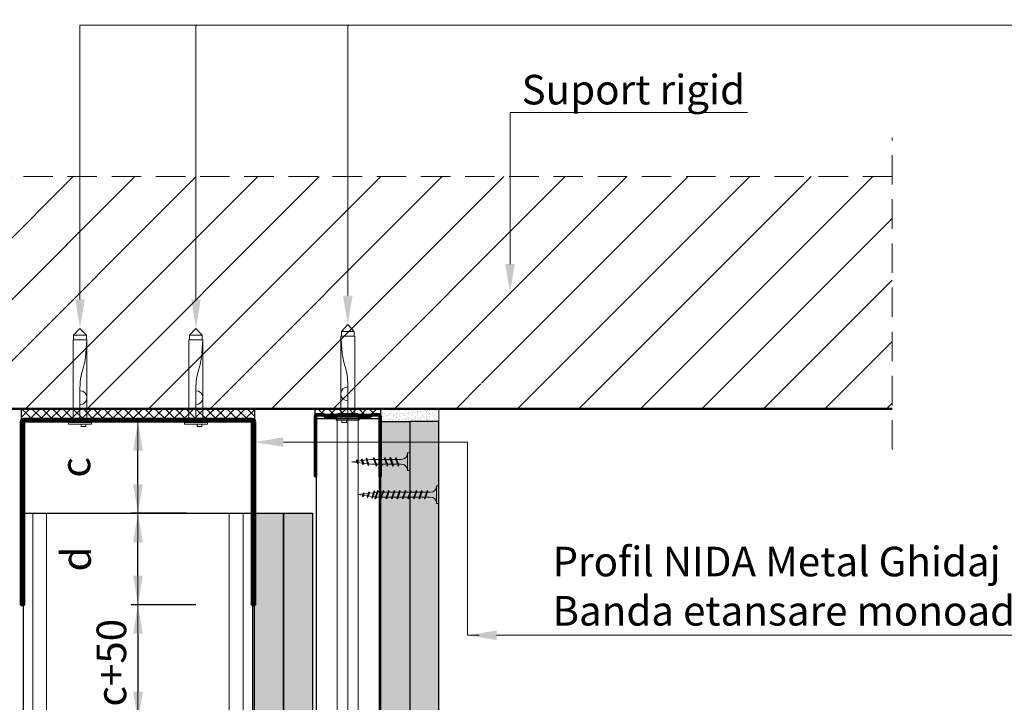
# Model space of a CAD drawing. Units: inches. Extents: x -63752 to 84410, y -23869 to 7399.
# Drawn here: x -43769 to -43344, y -12945 to -12651 of the extents above; entities that cross this region are included whole.
import ezdxf
from ezdxf import colors
from ezdxf.entities.mleader import LeaderData, LeaderLine
from ezdxf.math import Vec2, Vec3

# ---------------------------------------------------------------- set-up
doc = ezdxf.new("R2010")
doc.units = ezdxf.units.IN
doc.header["$MEASUREMENT"] = 0
for name, pattern in [('AUSGEZOGEN', [0]), ('DASHDOT', [1, 0.5, -0.25, 0, -0.25]), ('DASHED', [19.05, 12.7, -6.35])]:
    doc.linetypes.add(name, pattern=pattern)
for name, color, linetype, lineweight in [('S_BETON', 252, 'Continuous', 50), ('S_IZOLATIE', 50, 'Continuous', 15), ('S_PIESA 2', 11, 'Continuous', 30), ('S_PIESA 3', 107, 'Continuous', 70), ('S_PIESA 5', 40, 'Continuous', 50), ('S_PLACI NIDA', 1, 'Continuous', 30), ('S_PROFIL 1', 170, 'Continuous', 70), ('S_SURUBURI DIBLURI', 30, 'Continuous', 18), ('S_TEXT', 255, 'Continuous', 13)]:
    doc.layers.add(name, color=color, linetype=linetype, lineweight=lineweight)
doc.styles.add('1_5 RUBRIK', font='txt', dxfattribs={"height": 12.75})
doc.styles.get("Standard").update_dxf_attribs({"font": 'arial.ttf'})
doc.linetypes.add('BATTING', pattern='A,0.0001,-0.1,[134,ltypeshp.shx,S=0.1,R=0,X=-0.1,Y=0],-0.2,[134,ltypeshp.shx,S=0.1,R=180,X=0.1,Y=0],-0.1', length=0.4001)
doc.dimstyles.new('1_5 DIM', dxfattribs={"dimscale": 5, "dimtxt": 12.75, "dimasz": 2.5, "dimexe": 0.6, "dimexo": 3, "dimgap": 1, "dimtad": 1, "dimzin": 9, "dimdsep": 46, "dimtxsty": '1_5 RUBRIK', "dimcen": 0, "dimdle": 0.025, "dimclrt": 256, "dimazin": 2, "dimtfac": 1, "dimtmove": 1, "dimatfit": 1, "dimfxl": 5, "dimfxlon": 1, "dimtolj": 1, "dimtzin": 9, "dimarcsym": 0})
pattern_1 = [(270, (-214.677, 168.8447), (2.5, -1.25), [0, -2.5])]

# ---------------------------------------------------------------- blocks, each defined once
blk = doc.blocks.new('NIDA Metal UW 80x100x80 0_8mm - s')
at = {"layer": 'S_PIESA 3'}
blk.add_lwpolyline([(1669.43, 1067.13), (1669.43, 1146.13), (1670.23, 1146.13), (1670.23, 1067.13, 0.414214), (1670.43, 1066.93), (1768.83, 1066.93, 0.414214), (1769.03, 1067.13), (1769.03, 1146.13), (1769.83, 1146.13), (1769.83, 1067.13, -0.414214), (1768.83, 1066.13), (1670.43, 1066.13, -0.414214)], format="xyb", close=True, dxfattribs=at)
blk = doc.blocks.new('*D548')
at = {"layer": 'Defpoints', "color": 0, "transparency": 16777216}
for p in [(-43717.79, -12823.83), (-43681.81, -12823.83), (-43681.81, -12863.33)]:
    blk.add_point(p, dxfattribs=at)
at = {"layer": 'S_TEXT', "color": 0, "lineweight": -2, "transparency": 16777216}
for p, q in [((-43696.81, -12823.83), (-43720.79, -12823.83)), ((-43717.79, -12850.83), (-43717.79, -12836.33)), ((-43696.81, -12863.33), (-43720.79, -12863.33))]:
    blk.add_line(p, q, dxfattribs=at)
at = {"layer": 'S_TEXT', "color": 0, "transparency": 16777216}
for points in [[(-43719.87, -12836.33), (-43715.7, -12836.33), (-43717.79, -12823.83)], [(-43719.87, -12850.83), (-43715.7, -12850.83), (-43717.79, -12863.33)]]:
    blk.add_solid(points, dxfattribs=at)
at = {"layer": 'S_TEXT', "lineweight": 13, "transparency": 16777216, "insert": (-43744.77, -12843.58), "char_height": 12.75, "attachment_point": 5, "rotation": 90, "style": '1_5 RUBRIK'}
blk.add_mtext('\\A1;c', dxfattribs=at)
blk = doc.blocks.new('*D549')
at = {"layer": 'Defpoints', "color": 0, "transparency": 16777216}
for p in [(-43717.79, -12863.33), (-43681.81, -12863.33), (-43668.39, -12902.83)]:
    blk.add_point(p, dxfattribs=at)
at = {"layer": 'S_TEXT', "color": 0, "lineweight": -2, "transparency": 16777216}
for p, q in [((-43696.81, -12863.33), (-43720.79, -12863.33)), ((-43717.79, -12890.33), (-43717.79, -12875.83)), ((-43692.79, -12902.83), (-43720.79, -12902.83))]:
    blk.add_line(p, q, dxfattribs=at)
at = {"layer": 'S_TEXT', "color": 0, "transparency": 16777216}
for points in [[(-43719.87, -12875.83), (-43715.7, -12875.83), (-43717.79, -12863.33)], [(-43719.87, -12890.33), (-43715.7, -12890.33), (-43717.79, -12902.83)]]:
    blk.add_solid(points, dxfattribs=at)
at = {"layer": 'S_TEXT', "lineweight": 13, "transparency": 16777216, "insert": (-43744.48, -12883.08), "char_height": 12.75, "attachment_point": 5, "rotation": 90, "style": '1_5 RUBRIK'}
blk.add_mtext('\\A1;d', dxfattribs=at)
blk = doc.blocks.new('DN6 6x40')
at = {"layer": 'S_SURUBURI DIBLURI', "linetype": 'AUSGEZOGEN'}
for p, q in [((74749.6, -12944.27), (74752.35, -12941.27)), ((74749.6, -12946.27), (74749.6, -12944.27)), ((74755.1, -12944.27), (74749.6, -12944.27)), ((74752.35, -12941.27), (74755.1, -12944.27)), ((74755.1, -12946.27), (74755.1, -12944.27)), ((74749.35, -12946.27), (74749.35, -12981.27)), ((74755.35, -12946.27), (74749.35, -12946.27)), ((74755.35, -12946.27), (74754.68, -12953.62)), ((74755.35, -12946.27), (74754.85, -12946.27)), ((74755.35, -12949.31), (74755.35, -12946.27)), ((74755.35, -12981.27), (74755.35, -12949.31)), ((74753.87, -12957.94), (74753.17, -12960.35)), ((74752.37, -12965.63), (74752.35, -12967.06)), ((74752.35, -12981.27), (74752.35, -12967.06)), ((74747.35, -12981.27), (74749.35, -12981.27)), ((74747.35, -12982.52), (74747.35, -12981.27)), ((74757.35, -12981.89), (74747.35, -12981.89)), ((74747.35, -12982.52), (74757.35, -12982.52)), ((74757.35, -12982.52), (74747.35, -12982.52)), ((74749.35, -12981.27), (74755.35, -12981.27)), ((74752.85, -12983.52), (74752.85, -12982.52)), ((74754.85, -12983.52), (74754.85, -12982.52)), ((74755.35, -12981.27), (74757.35, -12981.27)), ((74757.35, -12981.27), (74757.35, -12982.52)), ((74754.85, -12983.52), (74752.85, -12983.52))]:
    blk.add_line(p, q, dxfattribs=at)
for centre, radius, start, end in [((74731.8, -12951.55), 22.98, 343.8672, 354.829), ((74772.73, -12966.01), 20.36, 163.8672, 178.9499), ((74752.35, -12971.17), 3, 270, 90)]:
    blk.add_arc(centre, radius, start, end, dxfattribs=at)
blk = doc.blocks.new('AF 212x25')
at = {"layer": 'S_SURUBURI DIBLURI', "linetype": 'AUSGEZOGEN', "lineweight": 13}
for p, q in [((64435.2, -14724.2), (64436.11, -14724.2)), ((64435.2, -14731.84), (64435.2, -14724.2)), ((64436.11, -14724.2), (64436.11, -14731.84)), ((64436.11, -14724.31), (64436.11, -14724.2)), ((64438.85, -14727.05), (64451.98, -14727.05)), ((64439.91, -14729.54), (64440.88, -14726.67)), ((64440.17, -14729.9), (64441.09, -14726.25)), ((64441.35, -14726.6), (64440.39, -14729.47)), ((64441.09, -14726.25), (64440.88, -14726.67)), ((64441.09, -14726.25), (64441.35, -14726.6)), ((64441.2, -14727.05), (64443.12, -14727.05)), ((64442.28, -14729.54), (64443.25, -14726.67)), ((64442.55, -14729.9), (64443.46, -14726.25)), ((64443.73, -14726.6), (64442.76, -14729.47)), ((64443.46, -14726.25), (64443.25, -14726.67)), ((64443.46, -14726.25), (64443.73, -14726.6)), ((64444.66, -14729.54), (64445.62, -14726.67)), ((64444.92, -14729.9), (64445.83, -14726.25)), ((64446.1, -14726.6), (64445.14, -14729.47)), ((64445.83, -14726.25), (64445.62, -14726.67)), ((64445.83, -14726.25), (64446.1, -14726.6)), ((64445.95, -14727.05), (64447.87, -14727.05)), ((64447.03, -14729.54), (64448, -14726.67)), ((64447.29, -14729.9), (64448.21, -14726.25)), ((64448.47, -14726.6), (64447.51, -14729.47)), ((64448.21, -14726.25), (64448, -14726.67)), ((64448.21, -14726.25), (64448.47, -14726.6)), ((64449.4, -14729.54), (64450.37, -14726.67)), ((64449.67, -14729.9), (64450.58, -14726.25)), ((64450.85, -14726.6), (64449.88, -14729.47)), ((64450.58, -14726.25), (64450.37, -14726.67)), ((64450.58, -14726.25), (64450.85, -14726.6)), ((64451.98, -14727.05), (64453.49, -14727.24)), ((64452.78, -14729.35), (64453.57, -14726.99)), ((64453.78, -14726.57), (64453.04, -14729.71)), ((64453.26, -14729.27), (64454.05, -14726.92)), ((64453.78, -14726.57), (64453.57, -14726.99)), ((64453.78, -14726.57), (64454.05, -14726.92)), ((64453.92, -14727.29), (64455.55, -14727.5)), ((64455.61, -14727.32), (64455.07, -14728.92)), ((64455.34, -14729.28), (64455.82, -14726.91)), ((64456.08, -14727.26), (64455.55, -14728.84)), ((64455.82, -14726.91), (64455.61, -14727.32)), ((64455.62, -14728.65), (64457.39, -14728.43)), ((64455.82, -14726.91), (64456.08, -14727.26)), ((64455.99, -14727.55), (64457.61, -14727.75)), ((64457.37, -14728.49), (64457.66, -14727.63)), ((64457.63, -14728.85), (64457.86, -14727.21)), ((64457.63, -14728.85), (64457.84, -14728.42)), ((64457.86, -14727.21), (64457.66, -14727.63)), ((64458.13, -14727.56), (64457.84, -14728.42)), ((64457.86, -14727.21), (64458.13, -14727.56)), ((64460.2, -14728.08), (64457.86, -14728.37)), ((64458.05, -14727.81), (64460.2, -14728.08)), ((64438.85, -14729.1), (64451.98, -14729.1)), ((64440.17, -14729.9), (64439.91, -14729.54)), ((64440.17, -14729.9), (64440.39, -14729.47)), ((64440.51, -14729.1), (64442.43, -14729.1)), ((64442.55, -14729.9), (64442.28, -14729.54)), ((64442.55, -14729.9), (64442.76, -14729.47)), ((64444.92, -14729.9), (64444.66, -14729.54)), ((64444.92, -14729.9), (64445.14, -14729.47)), ((64445.26, -14729.1), (64447.18, -14729.1)), ((64447.29, -14729.9), (64447.03, -14729.54)), ((64447.29, -14729.9), (64447.51, -14729.47)), ((64449.67, -14729.9), (64449.4, -14729.54)), ((64449.67, -14729.9), (64449.88, -14729.47)), ((64452.9, -14728.99), (64451.86, -14729.12)), ((64453.04, -14729.71), (64452.78, -14729.35)), ((64453.04, -14729.71), (64453.26, -14729.27)), ((64455.14, -14728.71), (64453.37, -14728.93)), ((64455.34, -14729.28), (64455.07, -14728.92)), ((64455.34, -14729.28), (64455.55, -14728.84)), ((64457.63, -14728.85), (64457.37, -14728.49))]:
    blk.add_line(p, q, dxfattribs=at)
at = {"layer": 'S_SURUBURI DIBLURI', "linetype": 'Continuous', "lineweight": 0}
blk.add_line((64436.11, -14731.84), (64435.2, -14731.84), dxfattribs=at)
at = {"layer": 'S_SURUBURI DIBLURI', "linetype": 'AUSGEZOGEN', "lineweight": 13}
for centre, start, end in [((64438.85, -14724.31), 180, 270), ((64438.85, -14731.84), 90, 180)]:
    blk.add_arc(centre, 2.74, start, end, dxfattribs=at)
blk = doc.blocks.new('Profil NIDA standard UD 30 - s')
at = {"layer": 'S_PIESA 5'}
blk.add_lwpolyline([(-76.98, 846.53), (-76.98, 820.53, 0.414214), (-75.98, 819.53), (-72.98, 819.53), (-72.18, 820.33), (-67.78, 820.33), (-66.98, 819.53), (-58.48, 819.53), (-57.68, 820.33), (-53.28, 820.33), (-52.48, 819.53), (-49.48, 819.53, 0.414214), (-48.48, 820.53), (-48.48, 846.53), (-49.08, 846.53), (-49.08, 820.53, -0.414214), (-49.48, 820.13), (-52.23, 820.13), (-53.03, 820.93), (-57.93, 820.93), (-58.73, 820.13), (-66.73, 820.13), (-67.53, 820.93), (-72.43, 820.93), (-73.23, 820.13), (-75.98, 820.13, -0.414214), (-76.38, 820.53), (-76.38, 846.53)], format="xyb", close=True, dxfattribs=at)
blk = doc.blocks.new('*D543')
at = {"layer": 'Defpoints', "color": 0, "transparency": 16777216}
for p in [(-43668.39, -12902.83), (-43717.79, -12952.83), (-43666.39, -12952.83)]:
    blk.add_point(p, dxfattribs=at)
at = {"layer": 'S_TEXT', "color": 0, "lineweight": -2, "transparency": 16777216}
for p, q in [((-43692.79, -12902.83), (-43720.79, -12902.83)), ((-43717.79, -12915.33), (-43717.79, -12940.33)), ((-43692.79, -12952.83), (-43720.79, -12952.83))]:
    blk.add_line(p, q, dxfattribs=at)
at = {"layer": 'S_TEXT', "color": 0, "transparency": 16777216}
for points in [[(-43719.87, -12915.33), (-43715.7, -12915.33), (-43717.79, -12902.83)], [(-43719.87, -12940.33), (-43715.7, -12940.33), (-43717.79, -12952.83)]]:
    blk.add_solid(points, dxfattribs=at)
at = {"layer": 'S_TEXT', "lineweight": 13, "transparency": 16777216, "insert": (-43729.25, -12927.83), "char_height": 12.75, "attachment_point": 5, "rotation": 90, "style": '1_5 RUBRIK'}
blk.add_mtext('\\A1;c+50', dxfattribs=at)
blk = doc.blocks.new('AF 212x35')
at = {"layer": 'S_SURUBURI DIBLURI', "linetype": 'AUSGEZOGEN', "lineweight": 13}
for p, q in [((64435.2, -14672.37), (64436.11, -14672.37)), ((64435.2, -14680.01), (64435.2, -14672.37)), ((64436.11, -14672.37), (64436.11, -14680.01)), ((64436.11, -14672.48), (64436.11, -14672.37)), ((64438.85, -14675.22), (64454.99, -14675.22)), ((64438.85, -14677.27), (64454.3, -14677.27)), ((64439.91, -14677.71), (64440.88, -14674.84)), ((64440.17, -14678.07), (64441.09, -14674.42)), ((64441.35, -14674.77), (64440.39, -14677.64)), ((64440.51, -14677.27), (64442.43, -14677.27)), ((64441.09, -14674.42), (64440.88, -14674.84)), ((64441.09, -14674.42), (64441.35, -14674.77)), ((64441.2, -14675.22), (64443.12, -14675.22)), ((64442.28, -14677.71), (64443.25, -14674.84)), ((64442.55, -14678.07), (64443.46, -14674.42)), ((64443.73, -14674.77), (64442.76, -14677.64)), ((64443.46, -14674.42), (64443.25, -14674.84)), ((64443.46, -14674.42), (64443.73, -14674.77)), ((64444.66, -14677.71), (64445.62, -14674.84)), ((64444.92, -14678.07), (64445.83, -14674.42)), ((64446.1, -14674.77), (64445.14, -14677.64)), ((64445.26, -14677.27), (64447.18, -14677.27)), ((64445.83, -14674.42), (64445.62, -14674.84)), ((64445.83, -14674.42), (64446.1, -14674.77)), ((64445.95, -14675.22), (64447.87, -14675.22)), ((64447.03, -14677.71), (64448, -14674.84)), ((64447.29, -14678.07), (64448.21, -14674.42)), ((64448.47, -14674.77), (64447.51, -14677.64)), ((64448.21, -14674.42), (64448, -14674.84)), ((64448.21, -14674.42), (64448.47, -14674.77)), ((64449.4, -14677.71), (64450.37, -14674.84)), ((64449.67, -14678.07), (64450.58, -14674.42)), ((64450.85, -14674.77), (64449.88, -14677.64)), ((64450, -14677.27), (64451.92, -14677.27)), ((64450.58, -14674.42), (64450.37, -14674.84)), ((64450.58, -14674.42), (64450.85, -14674.77)), ((64450.69, -14675.22), (64452.61, -14675.22)), ((64451.78, -14677.71), (64452.74, -14674.84)), ((64452.04, -14678.07), (64452.95, -14674.42)), ((64453.22, -14674.77), (64452.25, -14677.64)), ((64452.95, -14674.42), (64452.74, -14674.84)), ((64452.95, -14674.42), (64453.22, -14674.77)), ((64454.15, -14677.71), (64455.12, -14674.84)), ((64454.41, -14678.07), (64455.32, -14674.42)), ((64455.59, -14674.77), (64454.63, -14677.64)), ((64454.75, -14677.27), (64456.67, -14677.27)), ((64455.32, -14674.42), (64455.12, -14674.84)), ((64455.32, -14674.42), (64455.59, -14674.77)), ((64455.44, -14675.22), (64457.36, -14675.22)), ((64456.52, -14677.71), (64457.49, -14674.84)), ((64456.78, -14678.07), (64457.7, -14674.42)), ((64457.96, -14674.77), (64457, -14677.64)), ((64457.12, -14677.27), (64459.04, -14677.27)), ((64457.7, -14674.42), (64457.49, -14674.84)), ((64457.7, -14674.42), (64457.96, -14674.77)), ((64457.81, -14675.22), (64459.73, -14675.22)), ((64458.9, -14677.71), (64459.86, -14674.84)), ((64459.16, -14678.07), (64460.07, -14674.42)), ((64460.34, -14674.77), (64459.37, -14677.64)), ((64459.5, -14677.27), (64461.42, -14677.27)), ((64460.07, -14674.42), (64459.86, -14674.84)), ((64460.07, -14674.42), (64460.34, -14674.77)), ((64460.19, -14675.22), (64461.98, -14675.22)), ((64461.27, -14677.71), (64462.23, -14674.84)), ((64461.53, -14678.07), (64462.44, -14674.42)), ((64462.71, -14674.77), (64461.75, -14677.64)), ((64462.9, -14677.16), (64461.86, -14677.29)), ((64461.98, -14675.22), (64463.49, -14675.41)), ((64462.44, -14674.42), (64462.23, -14674.84)), ((64462.44, -14674.42), (64462.71, -14674.77)), ((64462.78, -14677.52), (64463.57, -14675.16)), ((64463.78, -14674.74), (64463.04, -14677.88)), ((64463.04, -14677.88), (64463.26, -14677.44)), ((64463.26, -14677.44), (64464.05, -14675.09)), ((64465.14, -14676.88), (64463.37, -14677.1)), ((64463.78, -14674.74), (64463.57, -14675.16)), ((64463.78, -14674.74), (64464.05, -14675.09)), ((64463.92, -14675.46), (64465.55, -14675.67)), ((64465.61, -14675.49), (64465.07, -14677.09)), ((64465.34, -14677.45), (64465.07, -14677.09)), ((64465.34, -14677.45), (64465.82, -14675.08)), ((64465.34, -14677.45), (64465.55, -14677.01)), ((64466.08, -14675.43), (64465.55, -14677.01)), ((64465.82, -14675.08), (64465.61, -14675.49)), ((64465.62, -14676.82), (64467.39, -14676.6)), ((64465.82, -14675.08), (64466.08, -14675.43)), ((64465.99, -14675.72), (64467.61, -14675.92)), ((64467.37, -14676.66), (64467.66, -14675.8)), ((64467.63, -14677.02), (64467.37, -14676.66)), ((64467.63, -14677.02), (64467.86, -14675.38)), ((64467.63, -14677.02), (64467.84, -14676.59)), ((64467.86, -14675.38), (64467.66, -14675.8)), ((64468.13, -14675.73), (64467.84, -14676.59)), ((64467.86, -14675.38), (64468.13, -14675.73)), ((64470.2, -14676.25), (64467.86, -14676.54)), ((64468.05, -14675.98), (64470.2, -14676.25)), ((64440.17, -14678.07), (64439.91, -14677.71)), ((64440.17, -14678.07), (64440.39, -14677.64)), ((64442.55, -14678.07), (64442.28, -14677.71)), ((64442.55, -14678.07), (64442.76, -14677.64)), ((64444.92, -14678.07), (64444.66, -14677.71)), ((64444.92, -14678.07), (64445.14, -14677.64)), ((64447.29, -14678.07), (64447.03, -14677.71)), ((64447.29, -14678.07), (64447.51, -14677.64)), ((64449.67, -14678.07), (64449.4, -14677.71)), ((64449.67, -14678.07), (64449.88, -14677.64)), ((64452.04, -14678.07), (64451.78, -14677.71)), ((64452.04, -14678.07), (64452.25, -14677.64)), ((64454.41, -14678.07), (64454.15, -14677.71)), ((64454.41, -14678.07), (64454.63, -14677.64)), ((64456.78, -14678.07), (64456.52, -14677.71)), ((64456.78, -14678.07), (64457, -14677.64)), ((64459.16, -14678.07), (64458.9, -14677.71)), ((64459.16, -14678.07), (64459.37, -14677.64)), ((64461.53, -14678.07), (64461.27, -14677.71)), ((64461.53, -14678.07), (64461.75, -14677.64)), ((64463.04, -14677.88), (64462.78, -14677.52))]:
    blk.add_line(p, q, dxfattribs=at)
at = {"layer": 'S_SURUBURI DIBLURI', "linetype": 'Continuous', "lineweight": 0}
blk.add_line((64436.11, -14680.01), (64435.2, -14680.01), dxfattribs=at)
at = {"layer": 'S_SURUBURI DIBLURI', "linetype": 'AUSGEZOGEN', "lineweight": 13}
for centre, start, end in [((64438.85, -14672.48), 180, 270), ((64438.85, -14680.01), 90, 180)]:
    blk.add_arc(centre, 2.74, start, end, dxfattribs=at)

msp = doc.modelspace()

# ---------------------------------------------------------------- hatches: boundary and pattern name
at = {"layer": 'S_BETON', "lineweight": 9}
h = msp.add_hatch(dxfattribs=at)
h.set_pattern_fill('ANSI31', color=256, scale=150)
h.set_pattern_definition([(45, (-54207.156, -14933.043), (-13.258252, 13.258252), [])])
h.paths.add_polyline_path([(-43392.57, -12818.329), (-43392.57, -12718.186), (-44192.587, -12718.186), (-44192.587, -12818.329)])
h.paths.add_polyline_path([(-43569.926, -12819.329), (-43566.926, -12819.329), (-43566.926, -12814.67, -0.1377901), (-43569.904, -12804.069)])
h.paths.add_polyline_path([(-43789.587, -12788.429), (-43790.775, -12788.429, -0.0791268), (-43790.24, -12795.637)], flags=16)
h.paths.add_polyline_path([(-43984.266, -12785.329), (-43985.453, -12785.329, -0.0791268), (-43984.918, -12792.537)], flags=16)
at = {"layer": 'S_PIESA 2', "lineweight": 9}
h = msp.add_hatch(dxfattribs=at)
h.set_pattern_fill('ANSI37', color=256, scale=25, angle=90)
h.set_pattern_definition([(135, (-47089.547, -13593.51), (-2.2097087, -2.2097087), []), (225, (-47089.547, -13593.51), (2.2097087, -2.2097087), [])])
h.paths.add_polyline_path([(-43767.987, -12818.329), (-43767.987, -12822.829), (-43756.736, -12822.829), (-43756.736, -12818.329), (-43758.736, -12818.329)])
h.paths.add_polyline_path([(-43756.736, -12818.329), (-43756.736, -12822.829), (-43753.736, -12822.829), (-43753.736, -12818.329)])
h.paths.add_polyline_path([(-43753.736, -12818.329), (-43753.736, -12822.829), (-43750.736, -12822.829), (-43750.736, -12818.329)])
h.paths.add_polyline_path([(-43748.736, -12818.329), (-43750.736, -12818.329), (-43750.736, -12822.829), (-43667.587, -12822.829), (-43667.587, -12818.329)])
h = msp.add_hatch(dxfattribs=at)
h.set_pattern_fill('ANSI37', color=256, scale=25, angle=180)
h.set_pattern_definition([(225, (-43340.204, -17338.829), (2.2097087, -2.2097087), []), (315, (-43340.204, -17338.829), (2.2097087, 2.2097087), [])])
h.paths.add_polyline_path([(-43613.087, -12820.579), (-43613.087, -12818.329), (-43641.587, -12818.329), (-43641.587, -12820.579)])
at = {"layer": 'S_PLACI NIDA', "lineweight": 9}
h = msp.add_hatch(dxfattribs=at)
h.set_pattern_fill('DOTS', color=256, scale=40, angle=-90)
h.set_pattern_definition(pattern_1)
h.paths.add_polyline_path([(-43613.087, -13218.329), (-43600.587, -13218.329), (-43600.587, -12823.827), (-43613.087, -12823.827)])
h = msp.add_hatch(dxfattribs=at)
h.set_pattern_fill('DOTS', color=256, scale=40, angle=-90)
h.set_pattern_definition(pattern_1)
h.paths.add_polyline_path([(-43600.604, -13230.829), (-43588.104, -13230.829), (-43588.087, -12823.827), (-43600.587, -12823.827)])
h = msp.add_hatch(dxfattribs=at)
h.set_pattern_fill('DOTS', color=256, scale=40, angle=-90)
h.set_pattern_definition(pattern_1)
h.paths.add_polyline_path([(-43667.587, -13445.241), (-43655.087, -13445.241), (-43655.087, -12863.329), (-43667.587, -12863.329)])
h = msp.add_hatch(dxfattribs=at)
h.set_pattern_fill('DOTS', color=256, scale=40, angle=-90)
h.set_pattern_definition(pattern_1)
h.paths.add_polyline_path([(-43655.087, -13445.241), (-43642.587, -13445.241), (-43642.587, -12863.329), (-43655.087, -12863.329)])
at = {"layer": 'S_TEXT', "lineweight": 9}
h = msp.add_hatch(dxfattribs=at)
h.set_pattern_fill('AR-SAND', color=256)
h.set_pattern_definition([(37.5, (-39165.5779, -25117.1441), (-0.06299336, 1.92682377), [0, -1.52, 0, -1.7, 0, -1.625]), (7.5, (-39165.578, -25117.144), (1.7697767, 2.82214607), [0, -0.82, 0, -1.37, 0, -0.525]), (327.5, (-39166.8079, -25117.1441), (3.11414186, 0.00565905), [0, -0.5, 0, -1.8, 0, -2.35]), (317.5, (-39166.808, -25117.144), (3.0061266, 0.87767556), [0, -0.25, 0, -1.18, 0, -1.35])])
h.paths.add_polyline_path([(-43588.087, -12823.827), (-43588.104, -12818.329), (-43613.087, -12818.329), (-43613.087, -12823.827)])

# ---------------------------------------------------------------- linework, layer by layer
at = {"layer": 'S_BETON'}
msp.add_line((-43392.587, -12818.329), (-44192.587, -12818.329), dxfattribs=at)
at = {"layer": 'S_IZOLATIE', "linetype": 'BATTING', "lineweight": 13, "ltscale": 75}
msp.add_line((-43717.787, -13445.241), (-43717.787, -12823.629), dxfattribs=at)
at = {"layer": 'S_IZOLATIE', "linetype": 'BATTING', "lineweight": 13, "ltscale": 30}
msp.add_lwpolyline([(-43627.35, -13202.795), (-43627.337, -12821.179)], dxfattribs=at)
at = {"layer": 'S_PIESA 2', "lineweight": 25}
for points in [[(-43767.987, -12822.829), (-43767.987, -12818.329), (-43667.587, -12818.329), (-43667.587, -12822.829)], [(-43613.087, -12820.579), (-43613.087, -12818.329), (-43641.587, -12818.329), (-43641.587, -12820.579)]]:
    msp.add_lwpolyline(points, close=True, dxfattribs=at)
at = {"layer": 'S_PIESA 5', "color": 5, "lineweight": 30}
msp.add_lwpolyline([(-43613.837, -12822.452), (-43613.854, -13201.75), (-43640.854, -13201.75), (-43640.837, -12822.452)], close=True, dxfattribs=at)
at = {"layer": 'S_PIESA 5', "color": 5, "linetype": 'Continuous', "lineweight": 15, "ltscale": 0.5}
msp.add_lwpolyline([(-43631.837, -12822.452), (-43631.854, -13201.75), (-43622.854, -13201.75), (-43622.837, -12822.452)], dxfattribs=at)
at = {"layer": 'S_PLACI NIDA'}
for points in [[(-43613.104, -13218.329), (-43613.087, -12823.827), (-43600.587, -12823.827), (-43600.604, -13218.329), (-43613.104, -13218.329)], [(-43600.587, -12823.827), (-43600.604, -13218.329)], [(-43600.604, -13230.829), (-43588.104, -13230.829), (-43588.087, -12823.827), (-43600.587, -12823.827), (-43600.587, -13230.829)], [(-43667.587, -13445.241), (-43667.587, -12863.329), (-43655.087, -12863.329), (-43655.087, -13445.241)], [(-43655.087, -13445.241), (-43655.087, -12863.329), (-43642.587, -12863.329), (-43642.587, -13445.241)]]:
    msp.add_lwpolyline(points, dxfattribs=at)
at = {"layer": 'S_PROFIL 1', "lineweight": 30}
msp.add_lwpolyline([(-43767.187, -13445.241), (-43767.187, -12863.329), (-43668.387, -12863.329), (-43668.387, -13445.241)], dxfattribs=at)
at = {"layer": 'S_PROFIL 1', "lineweight": 15}
for points in [[(-43763.187, -12863.329), (-43672.404, -12863.329), (-43672.404, -13445.241), (-43763.187, -13445.241)], [(-43678.404, -13445.241), (-43757.187, -13445.241), (-43757.187, -12863.329), (-43678.404, -12863.329)]]:
    msp.add_lwpolyline(points, close=True, dxfattribs=at)
at = {"layer": 'S_TEXT', "linetype": 'DASHED'}
for p, q in [((-43392.587, -12835.919), (-43392.587, -12701.454)), ((-43392.553, -12718.186), (-44192.587, -12718.186))]:
    msp.add_line(p, q, dxfattribs=at)
at = {"layer": 'S_TEXT'}
msp.add_line((-43588.104, -12818.329), (-43588.087, -12823.827), dxfattribs=at)
at = {"layer": 'S_TEXT', "linetype": 'DASHDOT', "lineweight": 9, "ltscale": 25}
msp.add_line((-43717.787, -12863.329), (-43717.787, -13445.241), dxfattribs=at)

# ---------------------------------------------------------------- block references
at = {"layer": 'S_SURUBURI DIBLURI'}
for p in [(-118495.134, 157.638), (-118445.134, 157.638)]:
    msp.add_blockref('DN6 6x40', p, dxfattribs=at)
at = {"layer": 'S_SURUBURI DIBLURI', "xscale": -1}
for name, p in [('DN6 6x40', (31125.01, 159.288)), ('AF 212x25', (20834.611, 1886.914))]:
    msp.add_blockref(name, p, dxfattribs=at)
at = {"layer": 'S_SURUBURI DIBLURI', "rotation": 180}
msp.add_blockref('AF 212x35', (20847.111, -27531.588), dxfattribs=at)
at = {"layer": 'S_TEXT', "xscale": -1, "rotation": 180}
msp.add_blockref('Profil NIDA standard UD 30 - s', (-43564.605, -12001.051), dxfattribs=at)
at = {"layer": 'S_TEXT', "rotation": 180}
msp.add_blockref('NIDA Metal UW 80x100x80 0_8mm - s', (-41998.162, -11756.701), dxfattribs=at)

# ---------------------------------------------------------------- dimensions: what is measured, and where the dimension line sits
at = {"layer": 'S_TEXT', "lineweight": 13}
for base, p1, p2, text, picture, middle in [((-43717.787, -12823.829), (-43681.809, -12863.329), (-43681.809, -12823.829), 'c', '*D548', (-43733.309, -12843.579)), ((-43717.787, -12863.329), (-43668.387, -12902.829), (-43681.809, -12863.329), 'd', '*D549', (-43732.999, -12883.079)), ((-43717.787, -12952.829), (-43668.387, -12902.829), (-43666.387, -12952.829), 'c+<>', '*D543', (-43717.787, -12927.829))]:
    dim = msp.add_linear_dim(base=base, p1=p1, p2=p2, angle=90, text=text, dimstyle='1_5 DIM', dxfattribs=at)
    dim.commit()
    dim.dimension.update_dxf_attribs({"geometry": picture, "text_midpoint": middle, "dimtype": 160})

# ---------------------------------------------------------------- leaders
at = {"layer": 'S_TEXT'}
ml = msp.add_multileader_mtext('Standard', dxfattribs=at)
ml.set_content('Fixare mecanica(*1)\\PPas dispunere 50 cm in zig-zag fata de centrul profilului de ghidaj UW', color=256, style='1_5 RUBRIK')
ml.set_leader_properties(color=256, linetype='ByLayer', lineweight=-1)
ml.build(insert=Vec2(0, 0))
ml.multileader.update_dxf_attribs({"has_dogleg": 0, "text_left_attachment_type": 5, "text_right_attachment_type": 6, "dogleg_length": 0, "arrow_head_size": 12.5, "scale": 5})
ctx = ml.context
ctx.base_point, ctx.scale, ctx.char_height, ctx.arrow_head_size, ctx.landing_gap_size, ctx.plane_origin = Vec3(-43601.422, -12652.867), 5, 12.75, 12.5, 5, Vec3(-43949.188, -12636.28)
ctx.left_attachment, ctx.right_attachment = 5, 6
notes = []
notes.append((ctx, [(0, (1, 1, 0), (-43601.422, -12652.867), (1, 0), 0, [(0, [(-43627.337, -12781.979), (-43627.337, -12652.867)], 0, [])])]))
ctx.mtext.insert, ctx.mtext.width, ctx.mtext.defined_height, ctx.mtext.flow_direction = Vec3(-43596.422, -12592.42), 325.42156, 57.498, 5
ml = msp.add_multileader_mtext('Standard', dxfattribs=at)
ml.set_content('')
ml.set_leader_properties(color=256, linetype='ByLayer', lineweight=-1)
ml.build(insert=Vec2(0, 0))
ml.multileader.update_dxf_attribs({"has_dogleg": 0, "text_left_attachment_type": 5, "text_right_attachment_type": 6, "dogleg_length": 0, "arrow_head_size": 12.5, "scale": 5})
ctx = ml.context
ctx.base_point, ctx.scale, ctx.char_height, ctx.arrow_head_size, ctx.landing_gap_size, ctx.plane_origin = Vec3(-43692.787, -12652.867), 5, 12.75, 12.5, 5, Vec3(-43614.619, -12811.522)
ctx.left_attachment, ctx.right_attachment = 5, 6
notes.append((ctx, [(1, (1, 1, 0), (-43692.787, -12652.867), (1, 0), 0, [(0, [(-43742.787, -12783.629), (-43742.787, -12652.867)], 0, [])])]))
ctx.mtext, ml.multileader.dxf.content_type = None, 0
ml = msp.add_multileader_mtext('Standard', dxfattribs=at)
ml.set_content('')
ml.set_leader_properties(color=256, linetype='ByLayer', lineweight=-1)
ml.build(insert=Vec2(0, 0))
ml.multileader.update_dxf_attribs({"has_dogleg": 0, "text_left_attachment_type": 5, "text_right_attachment_type": 6, "dogleg_length": 0, "arrow_head_size": 12.5, "scale": 5})
ctx = ml.context
ctx.base_point, ctx.scale, ctx.char_height, ctx.arrow_head_size, ctx.landing_gap_size, ctx.plane_origin = Vec3(-43627.337, -12652.867), 5, 12.75, 12.5, 5, Vec3(-43766.537, -12814.372)
ctx.left_attachment, ctx.right_attachment = 5, 6
notes.append((ctx, [(1, (1, 1, 0), (-43627.337, -12652.867), (1, 0), 0, [(0, [(-43692.787, -12783.629), (-43692.787, -12652.867)], 0, [])])]))
ctx.mtext, ml.multileader.dxf.content_type = None, 0
ml = msp.add_multileader_mtext('Standard', dxfattribs=at)
ml.set_content('Suport rigid', color=256, style='1_5 RUBRIK')
ml.set_leader_properties(color=256, linetype='ByLayer', lineweight=-1)
ml.build(insert=Vec2(0, 0))
ml.multileader.update_dxf_attribs({"has_dogleg": 0, "text_left_attachment_type": 5, "text_right_attachment_type": 6, "dogleg_length": 0, "arrow_head_size": 12.5, "scale": 5})
ctx = ml.context
ctx.base_point, ctx.scale, ctx.char_height, ctx.arrow_head_size, ctx.landing_gap_size, ctx.plane_origin = Vec3(-43557.35, -12690.515), 5, 12.75, 12.5, 5, Vec3(-43590.401, -12689.469)
ctx.left_attachment, ctx.right_attachment = 5, 6
notes.append((ctx, [(0, (1, 1, 0), (-43557.35, -12690.515), (1, 0), 0, [(0, [(-43557.35, -12768.412), (-43557.35, -12690.515)], 0, [])])]))
ctx.mtext.insert, ctx.mtext.width, ctx.mtext.flow_direction = Vec3(-43552.35, -12674.312), 121.30421, 5
ml = msp.add_multileader_mtext('Standard', dxfattribs=at)
ml.set_content('', color=256, style='1_5 RUBRIK')
ml.set_leader_properties(color=256, linetype='ByLayer', lineweight=-1)
ml.build(insert=Vec2(0, 0))
ml.multileader.update_dxf_attribs({"has_dogleg": 0, "text_left_attachment_type": 5, "text_right_attachment_type": 6, "dogleg_length": 0, "arrow_head_size": 12.5, "scale": 5})
ctx = ml.context
ctx.base_point, ctx.scale, ctx.char_height, ctx.arrow_head_size, ctx.landing_gap_size, ctx.plane_origin = Vec3(-43575.68, -12915.976), 5, 12.75, 12.5, 5, Vec3(-43792.901, -12728.32)
ctx.left_attachment, ctx.right_attachment = 5, 6
notes.append((ctx, [(1, (1, 1, 0), (-43575.68, -12915.976), (1, 0), 0, [(0, [(-43667.587, -12832.682), (-43575.68, -12832.682)], 0, [])])]))
ctx.mtext.insert, ctx.mtext.flow_direction = Vec3(-43570.68, -12903.226), 5
ml = msp.add_multileader_mtext('Standard', dxfattribs=at)
ml.set_content('Profil NIDA Metal Ghidaj UW (*4)\\PBanda etansare monoadeziva', color=256, style='1_5 RUBRIK')
ml.set_leader_properties(color=256, linetype='ByLayer', lineweight=-1)
ml.build(insert=Vec2(0, 0))
ml.multileader.update_dxf_attribs({"has_dogleg": 0, "text_left_attachment_type": 5, "text_right_attachment_type": 6, "dogleg_length": 0, "arrow_head_size": 12.5, "scale": 5})
ctx = ml.context
ctx.base_point, ctx.scale, ctx.char_height, ctx.arrow_head_size, ctx.landing_gap_size, ctx.plane_origin = Vec3(-43544.049, -12915.976), 5, 12.75, 12.5, 5, Vec3(-43577.1, -12901.751)
ctx.left_attachment, ctx.right_attachment = 5, 6
notes.append((ctx, [(0, (1, 1, 0), (-43544.049, -12915.976), (1, 0), 0, [(0, [(-43575.68, -12915.976), (-43544.049, -12915.976)], 0, [])])]))
ctx.mtext.insert, ctx.mtext.width, ctx.mtext.flow_direction = Vec3(-43539.049, -12877.807), 334.11351, 5
for ctx, leaders in notes:
    for number, flags, end, landing, length, lines in leaders:
        leader = LeaderData()
        leader.index, (leader.has_last_leader_line, leader.has_dogleg_vector, leader.attachment_direction) = number, flags
        leader.last_leader_point, leader.dogleg_vector, leader.dogleg_length = Vec3(end), Vec3(landing), length
        for number, points, colour, breaks in lines:
            line = LeaderLine()
            line.index, line.vertices, line.color, line.breaks = number, Vec3.list(points), colors.encode_raw_color(colour), breaks
            leader.lines.append(line)
        ctx.leaders.append(leader)

doc.saveas('drawing.dxf')
